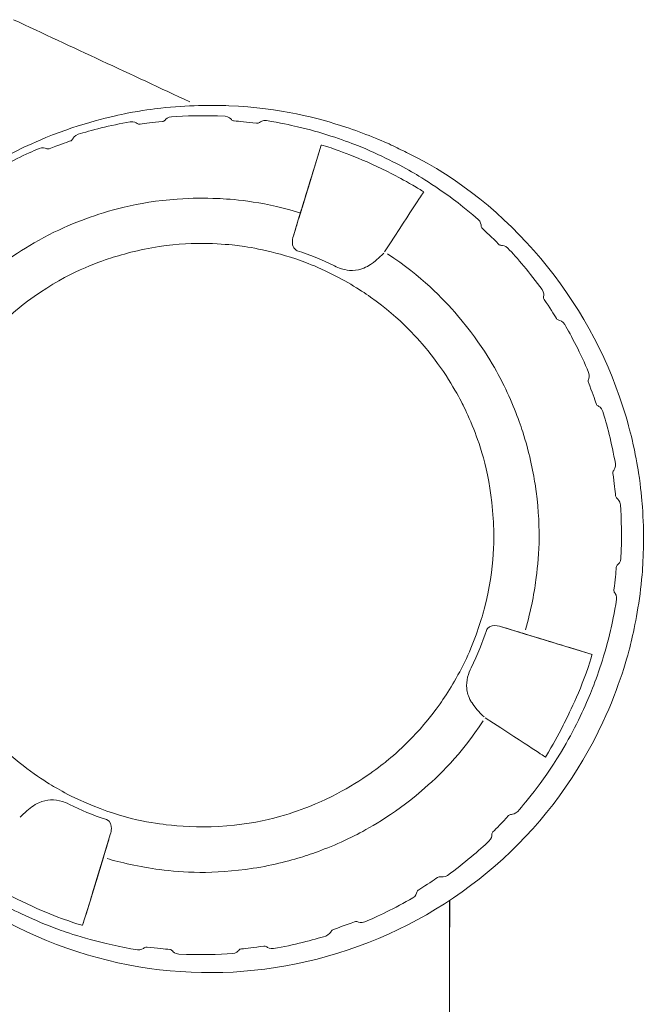
# Model space of a CAD drawing. Extents: x 216 to 4908, y 84 to 3384.
# Drawn here: x 2385 to 2462, y 722 to 844 of the extents above; entities that cross this region are included whole.
import ezdxf

# ---------------------------------------------------------------- set-up
doc = ezdxf.new("R2010")
doc.units = 0
doc.header["$LTSCALE"] = 48
doc.header["$MEASUREMENT"] = 0
doc.layers.get('0').update_dxf_attribs({"linetype": 'CONTINUOUS'})

msp = doc.modelspace()

# ---------------------------------------------------------------- linework, layer by layer
at = {"lineweight": 15}
for points in [[(2405.95, 834.08), (2398.65, 837.49), (2391.34, 840.89), (2384.04, 844.29)], [(2419.65, 820.12), (2419.65, 820.12), (2422.27, 828.71), (2422.27, 828.71)], [(2422.27, 828.71), (2422.27, 828.71), (2419.65, 820.12), (2419.65, 820.12)], [(2419.7, 820.28), (2419.7, 820.28), (2419.65, 820.12), (2419.65, 820.12)], [(2419.65, 820.12), (2419.65, 820.12), (2419.7, 820.28), (2419.7, 820.28)], [(2418.83, 817.45), (2418.83, 817.45), (2419.43, 819.42), (2419.43, 819.42)], [(2419.43, 819.42), (2419.43, 819.42), (2418.83, 817.45), (2418.83, 817.45)], [(2444.67, 768.85), (2444.67, 768.85), (2455.93, 765.41), (2455.93, 765.41)], [(2455.93, 765.41), (2455.93, 765.41), (2444.67, 768.85), (2444.67, 768.85)], [(2395.26, 740.34), (2395.26, 740.34), (2394.34, 737.33), (2394.34, 737.33)], [(2393.05, 733.13), (2393.05, 733.13), (2395.21, 740.18), (2395.21, 740.18)], [(2393.48, 734.52), (2393.48, 734.52), (2392.63, 731.76), (2392.63, 731.76)]]:
    msp.add_open_spline(points, degree=3, dxfattribs=at)
for points, knots in [([(2385.69, 730.94), (2372.65, 737.02), (2362.75, 747.83), (2357.83, 761.35), (2357.83, 761.35), (2352.91, 774.86), (2353.55, 789.5), (2359.63, 802.54), (2359.63, 802.54), (2360.99, 805.46), (2362.66, 808.22), (2363.79, 809.9), (2363.79, 809.9), (2364.93, 811.58), (2366.86, 814.16), (2369.06, 816.52), (2369.06, 816.52), (2369.69, 817.2), (2370.69, 818.24), (2372.06, 819.49), (2372.06, 819.49), (2375.65, 822.78), (2379.06, 824.95), (2380.51, 825.83), (2380.51, 825.83), (2381.31, 826.31), (2382.55, 827.04), (2384.21, 827.88), (2384.21, 827.88), (2385.04, 828.3), (2386.34, 828.93), (2388.06, 829.64), (2388.06, 829.64), (2392.56, 831.48), (2396.52, 832.34), (2398.18, 832.66), (2398.18, 832.66), (2400.01, 833.01), (2401.44, 833.2), (2402.36, 833.3), (2402.36, 833.3), (2405.56, 833.67), (2408.78, 833.69), (2410.81, 833.6), (2410.81, 833.6), (2417.32, 833.31), (2421.84, 832.09), (2425.33, 830.94), (2425.33, 830.94), (2427.5, 830.22), (2429.97, 829.22), (2431.23, 828.6), (2431.23, 828.6), (2431.86, 828.29), (2432.49, 827.98), (2433.13, 827.67), (2433.13, 827.67), (2445.67, 821.52), (2455.51, 809.5), (2459.77, 796.2), (2459.77, 796.2), (2460.34, 794.42), (2460.69, 793.03), (2460.9, 792.12), (2460.9, 792.12), (2461.33, 790.31), (2461.57, 788.89), (2461.71, 787.97), (2461.71, 787.97), (2461.99, 786.13), (2462.12, 784.69), (2462.19, 783.77), (2462.19, 783.77), (2462.42, 780.56), (2462.32, 777.34), (2462.15, 775.31), (2462.15, 775.31), (2461.88, 772.11), (2461.27, 768.94), (2460.79, 766.97), (2460.79, 766.97), (2460.39, 765.32), (2459.34, 761.41), (2457.29, 757), (2457.29, 757), (2451.21, 743.96), (2440.41, 734.07), (2426.89, 729.14), (2426.89, 729.14), (2413.37, 724.23), (2398.73, 724.86), (2385.69, 730.94)], [0, 0, 0, 0, 0.041667, 0.041667, 0.041667, 0.041667, 0.083333, 0.083333, 0.083333, 0.083333, 0.125, 0.125, 0.125, 0.125, 0.166667, 0.166667, 0.166667, 0.166667, 0.208333, 0.208333, 0.208333, 0.208333, 0.25, 0.25, 0.25, 0.25, 0.291667, 0.291667, 0.291667, 0.291667, 0.333333, 0.333333, 0.333333, 0.333333, 0.375, 0.375, 0.375, 0.375, 0.416667, 0.416667, 0.416667, 0.416667, 0.458333, 0.458333, 0.458333, 0.458333, 0.5, 0.5, 0.5, 0.5, 0.541667, 0.541667, 0.541667, 0.541667, 0.583333, 0.583333, 0.583333, 0.583333, 0.625, 0.625, 0.625, 0.625, 0.666667, 0.666667, 0.666667, 0.666667, 0.708333, 0.708333, 0.708333, 0.708333, 0.75, 0.75, 0.75, 0.75, 0.791667, 0.791667, 0.791667, 0.791667, 0.833333, 0.833333, 0.833333, 0.833333, 0.875, 0.875, 0.875, 0.875, 0.916667, 0.916667, 0.916667, 0.916667, 1, 1, 1, 1]), ([(2419.43, 819.42), (2420.1, 821.59), (2420.76, 823.77), (2421.43, 825.95), (2421.43, 825.95), (2420.85, 824.06), (2420.27, 822.17), (2419.7, 820.28)], [0, 0, 0, 0, 0.333333, 0.333333, 0.333333, 0.333333, 1, 1, 1, 1]), ([(2420.13, 821.71), (2420.28, 822.18), (2420.42, 822.66), (2420.57, 823.13), (2420.57, 823.13), (2420.19, 821.89), (2419.81, 820.65), (2419.43, 819.42), (2419.43, 819.42), (2419.67, 820.18), (2419.9, 820.94), (2420.13, 821.71)], [0, 0, 0, 0, 0.25, 0.25, 0.25, 0.25, 0.5, 0.5, 0.5, 0.5, 1, 1, 1, 1]), ([(2419.22, 818.73), (2419.16, 818.51), (2419.09, 818.29), (2419.02, 818.08), (2419.02, 818.08), (2419.16, 818.52), (2419.3, 818.97), (2419.43, 819.42)], [0, 0, 0, 0, 0.333333, 0.333333, 0.333333, 0.333333, 1, 1, 1, 1]), ([(2447.34, 768.04), (2449.29, 767.44), (2451.23, 766.85), (2453.17, 766.26), (2453.17, 766.26), (2450.55, 767.06), (2447.92, 767.86), (2445.3, 768.66), (2445.3, 768.66), (2445.98, 768.45), (2446.66, 768.25), (2447.34, 768.04)], [0, 0, 0, 0, 0.25, 0.25, 0.25, 0.25, 0.5, 0.5, 0.5, 0.5, 1, 1, 1, 1]), ([(2393.91, 735.92), (2394.35, 737.37), (2394.79, 738.81), (2395.23, 740.26), (2395.23, 740.26), (2394.65, 738.35), (2394.06, 736.43), (2393.48, 734.52), (2393.48, 734.52), (2394.28, 737.14), (2395.08, 739.76), (2395.88, 742.39), (2395.88, 742.39), (2395.67, 741.68), (2395.45, 740.97), (2395.23, 740.26)], [0, 0, 0, 0, 0.2, 0.2, 0.2, 0.2, 0.4, 0.4, 0.4, 0.4, 0.6, 0.6, 0.6, 0.6, 1, 1, 1, 1]), ([(2395.26, 740.34), (2395.4, 740.81), (2395.54, 741.27), (2395.68, 741.73), (2395.68, 741.73), (2395.54, 741.27), (2395.4, 740.81), (2395.26, 740.34)], [0, 0, 0, 0, 0.333333, 0.333333, 0.333333, 0.333333, 1, 1, 1, 1]), ([(2395.47, 741.05), (2395.4, 740.81), (2395.33, 740.58), (2395.26, 740.34), (2395.26, 740.34), (2395.33, 740.58), (2395.4, 740.81), (2395.47, 741.05), (2395.47, 741.05), (2395.4, 740.81), (2395.33, 740.58), (2395.26, 740.34), (2395.26, 740.34), (2395.33, 740.58), (2395.4, 740.81), (2395.47, 741.05)], [0, 0, 0, 0, 0.2, 0.2, 0.2, 0.2, 0.4, 0.4, 0.4, 0.4, 0.6, 0.6, 0.6, 0.6, 1, 1, 1, 1]), ([(2395.21, 740.19), (2395.22, 740.21), (2395.22, 740.24), (2395.23, 740.26), (2395.23, 740.26), (2394.79, 738.81), (2394.35, 737.37), (2393.91, 735.92)], [0, 0, 0, 0, 0.333333, 0.333333, 0.333333, 0.333333, 1, 1, 1, 1]), ([(2395.21, 740.19), (2395.06, 739.71), (2394.92, 739.23), (2394.77, 738.76), (2394.77, 738.76), (2394.93, 739.26), (2395.08, 739.76), (2395.23, 740.26)], [0, 0, 0, 0, 0.333333, 0.333333, 0.333333, 0.333333, 1, 1, 1, 1]), ([(2432.98, 719.64), (2434.73, 719.64), (2436.48, 719.64), (2438.22, 719.64), (2438.22, 719.64), (2438.23, 724.71), (2438.24, 729.77), (2438.24, 734.84)], [0, 0, 0, 0, 0.333333, 0.333333, 0.333333, 0.333333, 1, 1, 1, 1]), ([(2438.22, 719.64), (2438.22, 719.64), (2438.23, 722.36), (2438.23, 725.08), (2438.23, 734.83)], [0.3333333, 0.3333333, 0.3333333, 0.3333333, 0.3333333, 0.690955, 0.690955, 0.690955, 0.690955]), ([(2392.63, 731.76), (2392.63, 731.76), (2392.63, 731.76), (2392.63, 731.76), (2392.63, 731.76), (2392.77, 732.21), (2392.91, 732.67), (2393.05, 733.13)], [0, 0, 0, 0, 0.333333, 0.333333, 0.333333, 0.333333, 1, 1, 1, 1])]:
    msp.add_open_spline(points, degree=3, knots=knots, dxfattribs=at)
at = {"lineweight": 9}
for points in [[(2403.66, 832.23), (2403.22, 832.2), (2402.96, 831.91), (2402.89, 831.82)], [(2403.66, 832.23), (2405.26, 832.35), (2407.8, 832.43), (2410.33, 832.29)], [(2410.33, 832.29), (2410.78, 832.27), (2411.05, 831.98), (2411.12, 831.9)], [(2398.55, 831.6), (2396.05, 831.17), (2393.59, 830.52), (2392.06, 830.05)], [(2399.4, 831.4), (2399.32, 831.46), (2398.99, 831.68), (2398.55, 831.6)], [(2399.78, 831.3), (2399.64, 831.28), (2399.51, 831.32), (2399.4, 831.4)], [(2399.78, 831.3), (2400.38, 831.39), (2401.33, 831.52), (2402.55, 831.64)], [(2402.55, 831.64), (2402.68, 831.65), (2402.8, 831.72), (2402.89, 831.82)], [(2411.12, 831.9), (2411.2, 831.79), (2411.33, 831.73), (2411.46, 831.72)], [(2414.24, 831.43), (2413.02, 831.59), (2412.07, 831.67), (2411.46, 831.72)], [(2414.24, 831.43), (2414.37, 831.41), (2414.5, 831.45), (2414.61, 831.53)], [(2414.61, 831.53), (2414.7, 831.6), (2415.02, 831.82), (2415.46, 831.75)], [(2392.06, 830.05), (2391.63, 829.92), (2391.45, 829.57), (2391.4, 829.48)], [(2388.1, 828.27), (2388, 828.32), (2387.64, 828.46), (2387.22, 828.29)], [(2391.11, 829.22), (2390.53, 829.02), (2389.63, 828.72), (2388.48, 828.26)], [(2391.4, 829.48), (2391.34, 829.35), (2391.24, 829.26), (2391.11, 829.22)], [(2421.43, 825.95), (2421.43, 825.95), (2422.27, 828.71), (2422.27, 828.71)], [(2422.27, 828.71), (2422.28, 828.72), (2422.61, 828.65), (2423.23, 828.44)], [(2431.07, 825.12), (2427.6, 826.94), (2424.53, 828.01), (2423.23, 828.44)], [(2387.22, 828.29), (2385.74, 827.66), (2383.45, 826.58), (2381.25, 825.31)], [(2388.1, 828.27), (2388.22, 828.22), (2388.36, 828.22), (2388.48, 828.26)], [(2421, 824.55), (2421, 824.55), (2420.57, 823.13), (2420.57, 823.13)], [(2430.15, 815.43), (2433.83, 821.13), (2434.95, 822.81), (2435.02, 822.91)], [(2420.13, 821.71), (2420.13, 821.71), (2419.7, 820.28), (2419.7, 820.28)], [(2419.7, 820.28), (2419.7, 820.28), (2419.31, 820.4), (2419.22, 820.43)], [(2441.77, 819.48), (2442.11, 819.19), (2442.14, 818.8), (2442.15, 818.69)], [(2442.15, 818.69), (2442.15, 818.55), (2442.21, 818.43), (2442.31, 818.34)], [(2418.83, 817.45), (2418.83, 817.45), (2419.02, 818.08), (2419.02, 818.08)], [(2444.32, 816.4), (2443.46, 817.27), (2442.76, 817.92), (2442.31, 818.34)], [(2444.68, 816.25), (2444.54, 816.25), (2444.41, 816.3), (2444.32, 816.4)], [(2445.48, 815.9), (2445.17, 816.23), (2444.78, 816.25), (2444.68, 816.25)], [(2419.3, 815.59), (2420.82, 815.08), (2422.22, 814.53), (2423.92, 813.69)], [(2449.72, 810.75), (2448.24, 812.81), (2446.58, 814.73), (2445.48, 815.9)], [(2449.91, 809.9), (2449.93, 810), (2449.99, 810.39), (2449.72, 810.75)], [(2449.91, 809.9), (2449.88, 809.77), (2449.91, 809.63), (2449.99, 809.52)], [(2451.51, 807.18), (2451.19, 807.7), (2450.68, 808.51), (2449.99, 809.52)], [(2451.82, 806.95), (2451.69, 806.98), (2451.58, 807.06), (2451.51, 807.18)], [(2452.53, 806.43), (2452.31, 806.82), (2451.93, 806.93), (2451.82, 806.95)], [(2455.51, 800.46), (2454.52, 802.8), (2453.33, 805.05), (2452.53, 806.43)], [(2455.49, 799.59), (2455.54, 799.69), (2455.68, 800.05), (2455.51, 800.46)], [(2455.49, 799.59), (2455.44, 799.47), (2455.44, 799.33), (2455.48, 799.2)], [(2456.44, 796.58), (2456.25, 797.16), (2455.94, 798.06), (2455.48, 799.2)], [(2456.7, 796.29), (2456.58, 796.34), (2456.48, 796.45), (2456.44, 796.58)], [(2457.27, 795.62), (2457.12, 796.1), (2456.73, 796.27), (2456.7, 796.29)], [(2458.83, 789.14), (2458.39, 791.64), (2457.74, 794.09), (2457.27, 795.62)], [(2458.52, 787.91), (2458.5, 788.04), (2458.54, 788.18), (2458.62, 788.29)], [(2458.62, 788.29), (2458.68, 788.37), (2458.9, 788.69), (2458.83, 789.14)], [(2458.86, 785.14), (2458.8, 785.75), (2458.7, 786.69), (2458.52, 787.91)], [(2459.04, 784.8), (2458.94, 784.88), (2458.87, 785), (2458.86, 785.14)], [(2459.45, 784.02), (2459.42, 784.47), (2459.13, 784.73), (2459.04, 784.8)], [(2459.45, 784.02), (2459.57, 782.42), (2459.65, 779.88), (2459.51, 777.35)], [(2459.51, 777.35), (2459.49, 776.9), (2459.2, 776.64), (2459.12, 776.57)], [(2458.94, 776.23), (2458.89, 775.61), (2458.81, 774.67), (2458.65, 773.45)], [(2458.94, 776.23), (2458.95, 776.36), (2459.01, 776.48), (2459.12, 776.57)], [(2458.65, 773.45), (2458.63, 773.31), (2458.67, 773.18), (2458.75, 773.07)], [(2458.75, 773.07), (2458.82, 772.99), (2459.04, 772.67), (2458.97, 772.23)], [(2445.3, 768.66), (2445.3, 768.66), (2444.67, 768.85), (2444.67, 768.85)], [(2442.81, 768.38), (2442.3, 766.87), (2441.75, 765.47), (2440.91, 763.76)], [(2453.17, 766.26), (2453.17, 766.26), (2455.93, 765.41), (2455.93, 765.41)], [(2455.66, 764.46), (2455.87, 765.08), (2455.94, 765.41), (2455.93, 765.41)], [(2452.34, 756.62), (2452.97, 757.82), (2454.44, 760.73), (2455.66, 764.46)], [(2442.65, 757.54), (2448.35, 753.85), (2450.03, 752.73), (2450.14, 752.66)], [(2450.14, 752.66), (2451.17, 754.37), (2451.61, 755.16), (2452.34, 756.62)], [(2390.98, 746.78), (2392.42, 746.07), (2393.8, 745.48), (2395.6, 744.88)], [(2445.56, 745.38), (2444.73, 744.47), (2444.06, 743.8), (2443.62, 743.37)], [(2445.56, 745.38), (2445.65, 745.48), (2445.78, 745.53), (2445.91, 745.54)], [(2445.91, 745.54), (2446.02, 745.54), (2446.41, 745.57), (2446.7, 745.91)], [(2396.07, 743.02), (2396.07, 743.02), (2395.23, 740.26), (2395.23, 740.26)], [(2396.07, 743.02), (2396.07, 743.02), (2395.47, 741.05), (2395.47, 741.05)], [(2443.12, 742.21), (2443.45, 742.51), (2443.47, 742.9), (2443.47, 743.01)], [(2443.47, 743.01), (2443.47, 743.15), (2443.52, 743.27), (2443.62, 743.37)], [(2443.12, 742.21), (2441.95, 741.11), (2440.03, 739.45), (2437.98, 737.96)], [(2395.26, 740.34), (2395.26, 740.34), (2394.34, 737.33), (2394.34, 737.33)], [(2394.34, 737.33), (2394.34, 737.33), (2394.77, 738.76), (2394.77, 738.76)], [(2437.98, 737.96), (2437.61, 737.7), (2437.22, 737.76), (2437.12, 737.78)], [(2434.4, 736.18), (2435.45, 736.82), (2436.23, 737.35), (2436.74, 737.7)], [(2437.12, 737.78), (2436.99, 737.8), (2436.85, 737.78), (2436.74, 737.7)], [(2433.65, 735.16), (2434.04, 735.38), (2434.15, 735.76), (2434.17, 735.86)], [(2434.4, 736.18), (2434.28, 736.11), (2434.2, 736), (2434.17, 735.86)], [(2391.68, 732.03), (2390.38, 732.45), (2387.31, 733.52), (2383.84, 735.35)], [(2393.48, 734.52), (2393.48, 734.52), (2392.63, 731.76), (2392.63, 731.76)], [(2427.68, 732.18), (2429.16, 732.8), (2431.46, 733.88), (2433.65, 735.16)], [(2423.8, 731.25), (2424.38, 731.44), (2425.28, 731.75), (2426.42, 732.2)], [(2426.81, 732.19), (2426.69, 732.25), (2426.55, 732.25), (2426.42, 732.2)], [(2426.81, 732.19), (2426.91, 732.15), (2427.27, 732), (2427.68, 732.18)], [(2422.84, 730.42), (2423.27, 730.55), (2423.46, 730.89), (2423.51, 730.99)], [(2423.51, 730.99), (2423.57, 731.11), (2423.67, 731.2), (2423.8, 731.25)], [(2416.36, 728.86), (2418.85, 729.29), (2421.31, 729.94), (2422.84, 730.42)], [(2399.45, 728.71), (2399.89, 728.64), (2400.21, 728.87), (2400.29, 728.94)], [(2400.29, 728.94), (2400.4, 729.02), (2400.53, 729.06), (2400.67, 729.04)], [(2400.67, 729.04), (2401.89, 728.88), (2402.83, 728.8), (2403.45, 728.75)], [(2403.79, 728.57), (2403.7, 728.67), (2403.58, 728.74), (2403.45, 728.75)], [(2404.57, 728.18), (2404.12, 728.2), (2403.86, 728.48), (2403.79, 728.57)], [(2411.24, 728.23), (2409.65, 728.12), (2407.1, 728.04), (2404.57, 728.18)], [(2411.24, 728.23), (2411.69, 728.26), (2411.95, 728.56), (2412.02, 728.64)], [(2412.36, 728.82), (2412.22, 728.81), (2412.1, 728.75), (2412.02, 728.64)], [(2415.13, 729.17), (2413.91, 728.98), (2412.97, 728.88), (2412.36, 728.82)], [(2415.13, 729.17), (2415.26, 729.19), (2415.4, 729.15), (2415.51, 729.07)], [(2416.36, 728.86), (2415.91, 728.78), (2415.59, 729), (2415.51, 729.07)]]:
    msp.add_open_spline(points, degree=3, dxfattribs=at)
for points, knots in [([(2441.77, 819.48), (2438.38, 822.45), (2435.18, 824.41), (2433.83, 825.21), (2433.83, 825.21), (2432.2, 826.16), (2429.56, 827.55), (2426.79, 828.65), (2426.79, 828.65), (2425.04, 829.35), (2422.21, 830.33), (2419.31, 831), (2419.31, 831), (2418.47, 831.2), (2417.16, 831.49), (2415.46, 831.75)], [0, 0, 0, 0, 0.2, 0.2, 0.2, 0.2, 0.4, 0.4, 0.4, 0.4, 0.6, 0.6, 0.6, 0.6, 1, 1, 1, 1]), ([(2435.02, 822.91), (2434.64, 823.14), (2434.26, 823.38), (2433.66, 823.72), (2433.66, 823.72), (2432.54, 824.37), (2431.65, 824.83), (2431.07, 825.12)], [0, 0, 0, 0, 0.333333, 0.333333, 0.333333, 0.333333, 1, 1, 1, 1]), ([(2372.49, 803.29), (2373.88, 805.4), (2375.5, 807.36), (2376.58, 808.53), (2376.58, 808.53), (2378.29, 810.4), (2380.2, 812.08), (2381.45, 813.07), (2381.45, 813.07), (2382.5, 813.9), (2385.04, 815.82), (2388.45, 817.56), (2388.45, 817.56), (2390.14, 818.42), (2391.53, 819), (2393.03, 819.55), (2393.03, 819.55), (2395.74, 820.55), (2399.28, 821.63), (2404.39, 822), (2404.39, 822), (2406.29, 822.14), (2407.79, 822.14), (2409.39, 822.07), (2409.39, 822.07), (2410.98, 822), (2414.62, 821.78), (2419.22, 820.43)], [0, 0, 0, 0, 0.125, 0.125, 0.125, 0.125, 0.25, 0.25, 0.25, 0.25, 0.375, 0.375, 0.375, 0.375, 0.5, 0.5, 0.5, 0.5, 0.625, 0.625, 0.625, 0.625, 0.75, 0.75, 0.75, 0.75, 1, 1, 1, 1]), ([(2419.3, 815.59), (2419.21, 815.62), (2419.11, 815.68), (2419.02, 815.76), (2419.02, 815.76), (2418.59, 816.16), (2418.65, 816.86), (2418.83, 817.45)], [0, 0, 0, 0, 0.333333, 0.333333, 0.333333, 0.333333, 1, 1, 1, 1]), ([(2422.77, 813.09), (2421.48, 813.7), (2420.44, 814.09), (2419.77, 814.33), (2419.77, 814.33), (2416.25, 815.6), (2413.16, 816.06), (2411.87, 816.22), (2411.87, 816.22), (2410.32, 816.41), (2406.77, 816.78), (2402.14, 816.1), (2402.14, 816.1), (2399.69, 815.73), (2397.3, 815.07), (2395.82, 814.57), (2395.82, 814.57), (2393.84, 813.9), (2390.2, 812.59), (2385.78, 809.3), (2385.78, 809.3), (2383.8, 807.82), (2382, 806.1), (2380.94, 804.96), (2380.94, 804.96), (2377.18, 800.93), (2375.48, 797.45), (2374.6, 795.55), (2374.6, 795.55), (2373.94, 794.14), (2373.02, 791.83), (2372.39, 789.44), (2372.39, 789.44), (2370.99, 784.11), (2371.14, 780.25), (2371.26, 778.15), (2371.26, 778.15), (2371.57, 772.65), (2372.91, 769.02), (2373.67, 767.07), (2373.67, 767.07), (2374.24, 765.62), (2375.59, 762.32), (2378.39, 758.56), (2378.39, 758.56), (2379.32, 757.31), (2380.92, 755.4), (2382.73, 753.72), (2382.73, 753.72), (2385.47, 751.17), (2388.12, 749.53), (2389.25, 748.88), (2389.25, 748.88), (2389.87, 748.52), (2390.83, 747.98), (2392.13, 747.38)], [0, 0, 0, 0, 0.066667, 0.066667, 0.066667, 0.066667, 0.133333, 0.133333, 0.133333, 0.133333, 0.2, 0.2, 0.2, 0.2, 0.266667, 0.266667, 0.266667, 0.266667, 0.333333, 0.333333, 0.333333, 0.333333, 0.4, 0.4, 0.4, 0.4, 0.466667, 0.466667, 0.466667, 0.466667, 0.533333, 0.533333, 0.533333, 0.533333, 0.6, 0.6, 0.6, 0.6, 0.666667, 0.666667, 0.666667, 0.666667, 0.733333, 0.733333, 0.733333, 0.733333, 0.8, 0.8, 0.8, 0.8, 0.866667, 0.866667, 0.866667, 0.866667, 1, 1, 1, 1]), ([(2423.92, 813.69), (2424.19, 813.55), (2424.49, 813.43), (2424.79, 813.34), (2424.79, 813.34), (2425.21, 813.21), (2426.21, 812.95), (2427.33, 813.33), (2427.33, 813.33), (2427.98, 813.55), (2428.56, 813.96), (2428.76, 814.13), (2428.76, 814.13), (2428.79, 814.15), (2429.05, 814.34), (2429.42, 814.68), (2429.42, 814.68), (2429.45, 814.7), (2429.69, 814.93), (2430.04, 815.3)], [0, 0, 0, 0, 0.166667, 0.166667, 0.166667, 0.166667, 0.333333, 0.333333, 0.333333, 0.333333, 0.5, 0.5, 0.5, 0.5, 0.666667, 0.666667, 0.666667, 0.666667, 1, 1, 1, 1]), ([(2447.65, 768.46), (2448.36, 770.89), (2448.8, 773.39), (2449, 774.98), (2449, 774.98), (2449.37, 777.85), (2449.63, 781.53), (2448.85, 786.6), (2448.85, 786.6), (2448.6, 788.18), (2448.09, 790.67), (2447.32, 793.08), (2447.32, 793.08), (2446.83, 794.6), (2445.93, 796.98), (2444.78, 799.23), (2444.78, 799.23), (2444.05, 800.66), (2442.35, 803.88), (2439.23, 807.52), (2439.23, 807.52), (2437.34, 809.71), (2434.79, 812.38), (2430.51, 815.2)], [0, 0, 0, 0, 0.142857, 0.142857, 0.142857, 0.142857, 0.285714, 0.285714, 0.285714, 0.285714, 0.428571, 0.428571, 0.428571, 0.428571, 0.571429, 0.571429, 0.571429, 0.571429, 0.714286, 0.714286, 0.714286, 0.714286, 1, 1, 1, 1]), ([(2392.13, 747.38), (2397.13, 745.05), (2400.95, 744.5), (2403.03, 744.25), (2403.03, 744.25), (2404.58, 744.06), (2407.06, 743.9), (2409.53, 744.04), (2409.53, 744.04), (2415.04, 744.36), (2418.66, 745.69), (2420.61, 746.45), (2420.61, 746.45), (2421.95, 746.97), (2422.95, 747.45), (2423.59, 747.77), (2423.59, 747.77), (2426.94, 749.43), (2429.4, 751.35), (2430.41, 752.17), (2430.41, 752.17), (2431.62, 753.16), (2434.34, 755.47), (2437.05, 759.29), (2437.05, 759.29), (2437.95, 760.57), (2439.26, 762.67), (2440.31, 764.91), (2440.31, 764.91), (2441.36, 767.15), (2442.12, 769.51), (2442.52, 771.02), (2442.52, 771.02), (2443.92, 776.36), (2443.77, 780.22), (2443.65, 782.31), (2443.65, 782.31), (2443.33, 787.81), (2441.99, 791.44), (2441.24, 793.39), (2441.24, 793.39), (2440.72, 794.73), (2440.24, 795.73), (2439.92, 796.37), (2439.92, 796.37), (2439.34, 797.53), (2437.88, 800.29), (2435.51, 803.19), (2435.51, 803.19), (2434.52, 804.4), (2432.22, 807.12), (2428.4, 809.83), (2428.4, 809.83), (2427.12, 810.73), (2425.02, 812.05), (2422.77, 813.09)], [0, 0, 0, 0, 0.066667, 0.066667, 0.066667, 0.066667, 0.133333, 0.133333, 0.133333, 0.133333, 0.2, 0.2, 0.2, 0.2, 0.266667, 0.266667, 0.266667, 0.266667, 0.333333, 0.333333, 0.333333, 0.333333, 0.4, 0.4, 0.4, 0.4, 0.466667, 0.466667, 0.466667, 0.466667, 0.533333, 0.533333, 0.533333, 0.533333, 0.6, 0.6, 0.6, 0.6, 0.666667, 0.666667, 0.666667, 0.666667, 0.733333, 0.733333, 0.733333, 0.733333, 0.8, 0.8, 0.8, 0.8, 0.866667, 0.866667, 0.866667, 0.866667, 1, 1, 1, 1]), ([(2446.7, 745.91), (2447.74, 747.09), (2450.14, 749.97), (2452.43, 753.86), (2452.43, 753.86), (2453.94, 756.43), (2455.18, 759.15), (2455.87, 760.9), (2455.87, 760.9), (2456.57, 762.65), (2457.55, 765.47), (2458.23, 768.38), (2458.23, 768.38), (2458.42, 769.22), (2458.71, 770.52), (2458.97, 772.23)], [0, 0, 0, 0, 0.2, 0.2, 0.2, 0.2, 0.4, 0.4, 0.4, 0.4, 0.6, 0.6, 0.6, 0.6, 1, 1, 1, 1]), ([(2444.67, 768.85), (2444.43, 768.93), (2443.94, 769.06), (2443.51, 768.96), (2443.51, 768.96), (2443.36, 768.92), (2443.23, 768.87), (2443.1, 768.77), (2443.1, 768.77), (2442.99, 768.69), (2442.88, 768.58), (2442.81, 768.38)], [0, 0, 0, 0, 0.25, 0.25, 0.25, 0.25, 0.5, 0.5, 0.5, 0.5, 1, 1, 1, 1]), ([(2440.91, 763.76), (2440.57, 763.09), (2440.26, 762.18), (2440.37, 761.16), (2440.37, 761.16), (2440.41, 760.74), (2440.54, 760.21), (2440.88, 759.61), (2440.88, 759.61), (2440.91, 759.57), (2441.06, 759.29), (2441.35, 758.92), (2441.35, 758.92), (2441.37, 758.89), (2441.56, 758.63), (2441.9, 758.27), (2441.9, 758.27), (2442.02, 758.14), (2442.22, 757.92), (2442.52, 757.64)], [0, 0, 0, 0, 0.166667, 0.166667, 0.166667, 0.166667, 0.333333, 0.333333, 0.333333, 0.333333, 0.5, 0.5, 0.5, 0.5, 0.666667, 0.666667, 0.666667, 0.666667, 1, 1, 1, 1]), ([(2442.42, 757.18), (2439.6, 752.9), (2436.93, 750.34), (2434.74, 748.46), (2434.74, 748.46), (2431.1, 745.33), (2427.88, 743.63), (2426.45, 742.91), (2426.45, 742.91), (2424.2, 741.76), (2421.82, 740.86), (2420.3, 740.37), (2420.3, 740.37), (2418.78, 739.88), (2416.32, 739.22), (2413.82, 738.84), (2413.82, 738.84), (2408.75, 738.06), (2405.07, 738.32), (2402.2, 738.68), (2402.2, 738.68), (2399.69, 739), (2397.22, 739.59), (2395.68, 740.04)], [0, 0, 0, 0, 0.142857, 0.142857, 0.142857, 0.142857, 0.285714, 0.285714, 0.285714, 0.285714, 0.428571, 0.428571, 0.428571, 0.428571, 0.571429, 0.571429, 0.571429, 0.571429, 0.714286, 0.714286, 0.714286, 0.714286, 1, 1, 1, 1]), ([(2390.98, 746.78), (2390.58, 746.98), (2390.26, 747.08), (2390.12, 747.13), (2390.12, 747.13), (2389.15, 747.43), (2388.16, 747.43), (2387.2, 746.99), (2387.2, 746.99), (2386.59, 746.71), (2386.01, 746.27), (2385.49, 745.79), (2385.49, 745.79), (2385.46, 745.76), (2385.21, 745.54), (2384.86, 745.17)], [0, 0, 0, 0, 0.2, 0.2, 0.2, 0.2, 0.4, 0.4, 0.4, 0.4, 0.6, 0.6, 0.6, 0.6, 1, 1, 1, 1]), ([(2395.6, 744.88), (2396.11, 744.68), (2396.23, 744.17), (2396.21, 743.74), (2396.21, 743.74), (2396.2, 743.58), (2396.16, 743.3), (2396.07, 743.02)], [0, 0, 0, 0, 0.333333, 0.333333, 0.333333, 0.333333, 1, 1, 1, 1]), ([(2373.13, 740.99), (2374.43, 739.85), (2375.49, 739.03), (2376.18, 738.52), (2376.18, 738.52), (2377.69, 737.39), (2380.16, 735.71), (2382.79, 734.3), (2382.79, 734.3), (2384.45, 733.41), (2387.15, 732.12), (2389.95, 731.12), (2389.95, 731.12), (2391.43, 730.59), (2394.99, 729.41), (2399.45, 728.71)], [0, 0, 0, 0, 0.2, 0.2, 0.2, 0.2, 0.4, 0.4, 0.4, 0.4, 0.6, 0.6, 0.6, 0.6, 1, 1, 1, 1]), ([(2392.63, 731.76), (2392.63, 731.75), (2392.51, 731.78), (2392.27, 731.84), (2392.27, 731.84), (2391.97, 731.93), (2391.8, 731.99), (2391.68, 732.03)], [0, 0, 0, 0, 0.333333, 0.333333, 0.333333, 0.333333, 1, 1, 1, 1])]:
    msp.add_open_spline(points, degree=3, knots=knots, dxfattribs=at)

doc.saveas('drawing.dxf')
